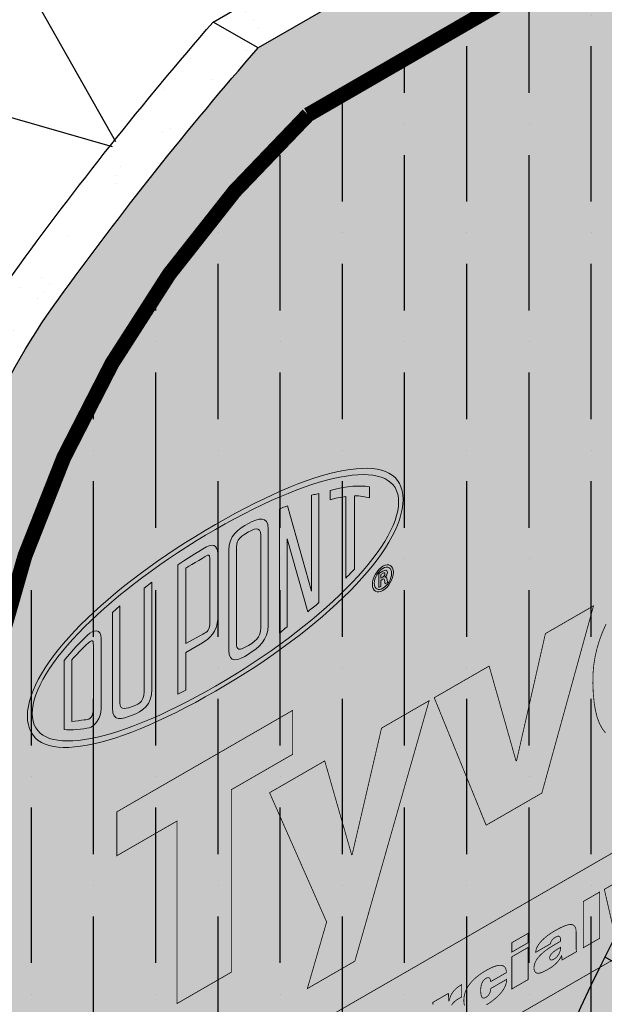
# Model space of a CAD drawing. Extents: x -133.4 to -82.4, y 238.7 to 304.7.
# Drawn here: x -115.4 to -111.9, y 289.7 to 295.6 of the extents above; entities that cross this region are included whole.
import ezdxf

# ---------------------------------------------------------------- set-up
doc = ezdxf.new("R2010")
doc.units = 0
doc.header["$LTSCALE"] = 1.5
doc.header["$MEASUREMENT"] = 0
doc.linetypes.add('DASHED', pattern=[0.75, 0.5, -0.25])
for name, color, linetype in [('DUPONTLOGO', 250, 'CONTINUOUS'), ('INSULATION', 241, 'CONTINUOUS'), ('STRUCTURE', 250, 'CONTINUOUS')]:
    doc.layers.add(name, color=color, linetype=linetype)
doc.layers.add('EXTERIOR INSULATION', color=7, linetype='CONTINUOUS', true_color=0xcdd69f)
doc.layers.add('TYVEK Commercial Wrap D', color=7, linetype='DASHED', true_color=0x00538e)
doc.layers.add('Metal Stud', color=250, linetype='CONTINUOUS', lineweight=18)

# ---------------------------------------------------------------- blocks, each defined once
blk = doc.blocks.new('SS-DGG 3')
at = {"layer": 'STRUCTURE', "linetype": 'Continuous'}
h = blk.add_hatch(dxfattribs=at)
h.set_pattern_fill('AR-SAND', color=256, scale=0.25, style=0)
h.set_pattern_definition([(37.5, (79.94024, -57.05706), (-0.0157483, 0.481706), [0, -0.38, 0, -0.425, 0, -0.40625]), (7.5, (79.94024, -57.05706), (0.442444, 0.7055365), [0, -0.205, 0, -0.3425, 0, -0.13125]), (327.5, (79.63274, -57.05706), (0.7785355, 0.0014148), [0, -0.125, 0, -0.45, 0, -0.5875]), (317.5, (79.63274, -57.05706), (0.7515317, 0.219419), [0, -0.0625, 0, -0.295, 0, -0.3375])])
h.paths.add_polyline_path([(-9.3615, -9.008, -0.020731), (-9.1156, -7.5412, -0.04506), (-8.7858, -6.4658, -0.06032), (-8.3164, -5.6231, -0.022567), (-7.1126, -4.1064), (-7.3832, -3.9502, 0.022567), (-8.5871, -5.4669, 0.06032), (-9.0564, -6.3096, 0.04506), (-9.3863, -7.3849, 0.020731), (-9.6322, -8.8518, -0.044799), (-9.8297, -9.76, -0.020914), (-10.0261, -10.3056, -0.055655), (-10.3551, -10.9098, -0.016125), (-10.9688, -11.7307, -0.033704), (-11.4763, -12.2846), (-12.5013, -13.2624), (-12.9923, -13.5303), (-12.7217, -13.6865), (-12.2307, -13.4186), (-11.2056, -12.4409, 0.033704), (-10.6982, -11.8869, 0.016125), (-10.0844, -11.066, 0.055655), (-9.7555, -10.4618, 0.020914), (-9.5591, -9.9162, 0.044799)])
h.paths.add_polyline_path([(0, 0), (-0.2852, 0.156), (-7.3832, -3.9502), (-7.1126, -4.1064)])
at = {"layer": 'STRUCTURE', "true_color": 0xffff42}
blk.add_hatch(color=51, dxfattribs=at).paths.add_polyline_path([(0, 0), (-7.1126, -4.1064, 0.022567), (-8.3164, -5.6231, 0.06032), (-8.7858, -6.4658, 0.04506), (-9.1156, -7.5412, 0.020731), (-9.3615, -9.008, -0.044799), (-9.5591, -9.9162, -0.020914), (-9.7555, -10.4618, -0.055655), (-10.0844, -11.066, -0.016125), (-10.6982, -11.8869, -0.033704), (-11.2056, -12.4409), (-12.2307, -13.4186), (-12.7217, -13.6865), (-12.7217, -23.6818), (0, -16.337)])
at = {"layer": 'INSULATION'}
blk.add_lwpolyline([(-7.9707, -4.6738), (-8.5871, -3.5815, 0.367865), (-9.4637, -3.8556, 0.526667), (-9.3291, -4.3167), (-7.9931, -4.7023)], format="xyb", dxfattribs=at)
at = {"layer": 'STRUCTURE'}
for p, q in [((-7.3832, -3.9502), (-0.2852, 0.156)), ((0, 0), (-7.1126, -4.1064))]:
    blk.add_line(p, q, dxfattribs=at)
at = {"layer": 'STRUCTURE', "linetype": 'Continuous'}
blk.add_line((-7.1126, -4.1064), (-7.3832, -3.9502), dxfattribs=at)
at = {"layer": 'STRUCTURE'}
for points in [[(-12.5013, -13.2624), (-11.4763, -12.2846, 0.033704), (-10.9688, -11.7307, 0.016125), (-10.3551, -10.9098, 0.055655), (-10.0261, -10.3056, 0.020914), (-9.8297, -9.76, 0.044799), (-9.6322, -8.8518, -0.020731), (-9.3863, -7.3849, -0.04506), (-9.0564, -6.3096, -0.06032), (-8.5871, -5.4669, -0.022567), (-7.3832, -3.9502)], [(-12.2307, -13.4186), (-11.2056, -12.4409, 0.033704), (-10.6982, -11.8869, 0.016125), (-10.0844, -11.066, 0.055655), (-9.7555, -10.4618, 0.020914), (-9.5591, -9.9162, 0.044799), (-9.3615, -9.008, -0.020731), (-9.1156, -7.5412, -0.04506), (-8.7858, -6.4658, -0.06032), (-8.3164, -5.6231, -0.022567), (-7.1126, -4.1064)]]:
    blk.add_lwpolyline(points, format="xyb", dxfattribs=at)
blk = doc.blocks.new('CommercialWrap D logo')
at = {"layer": 'DUPONTLOGO', "true_color": 0xe0393d}
h = blk.add_hatch(color=242, dxfattribs=at)
edge = h.paths.add_edge_path()
edge.add_spline(control_points=[(1.8379, 4.7889), (1.8379, 5.1123), (1.3332, 5.0309), (0.6362, 4.6284), (-0.0609, 4.226), (-0.5677, 3.7234), (-0.5677, 3.4001), (-0.5677, 3.0741), (-0.0609, 3.1569), (0.6362, 3.5593), (1.3333, 3.9618), (1.8379, 4.463), (1.8379, 4.7889)], knot_values=[0, 0, 0, 0, 1, 1, 1, 2, 2, 2, 3, 3, 3, 4, 4, 4, 4], degree=3, periodic=0)
edge = h.paths.add_edge_path(flags=16)
edge.add_spline(control_points=[(0.6362, 4.5961), (-0.0331, 4.2097), (-0.5375, 3.7088), (-0.5375, 3.4174)], knot_values=[1, 1, 1, 1, 2, 2, 2, 2], degree=3, periodic=0)
edge.add_spline(control_points=[(-0.5375, 3.4174), (-0.5375, 3.1236), (-0.0331, 3.2053), (0.6362, 3.5917)], knot_values=[0, 0, 0, 0, 1, 1, 1, 1], degree=3, periodic=0)
edge.add_spline(control_points=[(0.6362, 3.5917), (1.3054, 3.9781), (1.8098, 4.4789), (1.8098, 4.7727)], knot_values=[3, 3, 3, 3, 4, 4, 4, 4], degree=3, periodic=0)
edge.add_spline(control_points=[(1.8098, 4.7727), (1.8098, 5.0641), (1.3054, 4.9825), (0.6362, 4.5961)], knot_values=[2, 2, 2, 2, 3, 3, 3, 3], degree=3, periodic=0)
h = blk.add_hatch(color=242, dxfattribs=at)
edge = h.paths.add_edge_path()
edge.add_spline(control_points=[(1.3717, 4.7861), (1.4016, 4.7961), (1.4405, 4.8039), (1.4726, 4.8075), (1.4726, 4.8075), (1.4724, 4.2847), (1.4724, 4.2847), (1.4981, 4.3119), (1.5033, 4.3165), (1.5269, 4.3425), (1.5269, 4.3425), (1.5273, 4.8125), (1.5273, 4.8125), (1.5615, 4.8124), (1.5984, 4.8059), (1.624, 4.7985), (1.624, 4.7985), (1.624, 4.8704), (1.624, 4.8704), (1.5535, 4.879), (1.4915, 4.8778), (1.3717, 4.8456), (1.3717, 4.8456), (1.3717, 4.7861), (1.3717, 4.7861)], knot_values=[0, 0, 0, 0, 1, 1, 1, 2, 2, 2, 3, 3, 3, 4, 4, 4, 5, 5, 5, 6, 6, 6, 7, 7, 7, 8, 8, 8, 8], degree=3, periodic=0)
edge = h.paths.add_edge_path(flags=16)
edge.add_spline(control_points=[(0.9267, 3.9616), (0.9267, 3.9247), (0.9133, 3.89), (0.8478, 3.8522), (0.7875, 3.8174), (0.7711, 3.817), (0.7711, 3.8743), (0.7711, 3.8743), (0.7711, 4.2841), (0.7711, 4.2841), (0.7711, 4.2841), (0.7711, 4.4718), (0.7711, 4.4718), (0.7711, 4.5113), (0.7757, 4.5436), (0.8479, 4.58), (0.8757, 4.5941), (0.9267, 4.626), (0.9267, 4.5591), (0.9267, 4.5591), (0.9267, 4.3739), (0.9267, 4.3739), (0.9267, 4.3739), (0.9267, 3.9616), (0.9267, 3.9616)], knot_values=[0, 0, 0, 0, 1, 1, 1, 2, 2, 2, 3, 3, 3, 4, 4, 4, 5, 5, 5, 6, 6, 6, 7, 7, 7, 8, 8, 8, 8], degree=3, periodic=0)
edge = h.paths.add_edge_path()
edge.add_spline(control_points=[(0.8479, 4.6346), (0.7837, 4.6026), (0.7217, 4.5544), (0.7217, 4.463), (0.7217, 4.463), (0.7217, 4.2556), (0.7217, 4.2556), (0.7217, 4.2556), (0.7217, 3.8235), (0.7217, 3.8235), (0.7217, 3.7322), (0.7837, 3.7556), (0.8479, 3.7976), (0.912, 3.8371), (0.974, 3.8877), (0.974, 3.9815), (0.974, 3.9815), (0.974, 4.4012), (0.974, 4.4012), (0.974, 4.4012), (0.974, 4.5988), (0.974, 4.5988), (0.974, 4.6877), (0.912, 4.6692), (0.8479, 4.6346)], knot_values=[0, 0, 0, 0, 1, 1, 1, 2, 2, 2, 3, 3, 3, 4, 4, 4, 5, 5, 5, 6, 6, 6, 7, 7, 7, 8, 8, 8, 8], degree=3, periodic=0)
edge = h.paths.add_edge_path()
edge.add_spline(control_points=[(1.2514, 4.2011), (1.2514, 4.2011), (1.0982, 4.7471), (1.0982, 4.7471), (1.0726, 4.7372), (1.0745, 4.7408), (1.0467, 4.7272), (1.0467, 4.7272), (1.0467, 3.9322), (1.0467, 3.9322), (1.0732, 3.954), (1.049, 3.9341), (1.0961, 3.973), (1.0961, 3.973), (1.0961, 4.5368), (1.0961, 4.5368), (1.0961, 4.5368), (1.2285, 4.0692), (1.2285, 4.0692), (1.2589, 4.0941), (1.2717, 4.1041), (1.299, 4.1272), (1.299, 4.1272), (1.299, 4.8259), (1.299, 4.8259), (1.2733, 4.8186), (1.2795, 4.8246), (1.2517, 4.816), (1.2517, 4.816), (1.2514, 4.2011), (1.2514, 4.2011)], knot_values=[0, 0, 0, 0, 1, 1, 1, 2, 2, 2, 3, 3, 3, 4, 4, 4, 5, 5, 5, 6, 6, 6, 7, 7, 7, 8, 8, 8, 9, 9, 9, 10, 10, 10, 10], degree=3, periodic=0)
edge = h.paths.add_edge_path(flags=16)
edge.add_spline(control_points=[(0.6017, 4.0085), (0.6017, 3.9467), (0.5853, 3.9426), (0.555, 3.9251), (0.555, 3.9251), (0.4461, 3.8647), (0.4461, 3.8647), (0.4461, 3.8647), (0.4461, 4.0965), (0.4461, 4.0965), (0.4461, 4.0965), (0.4461, 4.3481), (0.4461, 4.3481), (0.4525, 4.3518), (0.5556, 4.4132), (0.5853, 4.4305), (0.6007, 4.4395), (0.6017, 4.416), (0.6017, 4.4011), (0.6017, 4.4011), (0.6017, 4.1863), (0.6017, 4.1863), (0.6017, 4.1863), (0.6017, 4.0085), (0.6017, 4.0085)], knot_values=[0, 0, 0, 0, 1, 1, 1, 2, 2, 2, 3, 3, 3, 4, 4, 4, 5, 5, 5, 6, 6, 6, 7, 7, 7, 8, 8, 8, 8], degree=3, periodic=0)
edge = h.paths.add_edge_path()
edge.add_spline(control_points=[(0.5784, 4.484), (0.5143, 4.447), (0.4416, 4.4001), (0.3966, 4.3692), (0.3966, 4.3692), (0.3966, 4.0679), (0.3966, 4.0679), (0.3966, 4.0679), (0.3966, 3.5395), (0.3966, 3.5395), (0.4116, 3.5481), (0.4311, 3.557), (0.4461, 3.5656), (0.4461, 3.5656), (0.4461, 3.8076), (0.4461, 3.8076), (0.4461, 3.8076), (0.5527, 3.8692), (0.5527, 3.8692), (0.5934, 3.8926), (0.6511, 3.9432), (0.6511, 4.0223), (0.6511, 4.0223), (0.6511, 4.2148), (0.6511, 4.2148), (0.6511, 4.2148), (0.6511, 4.4395), (0.6511, 4.4395), (0.6511, 4.5062), (0.6105, 4.5025), (0.5784, 4.484)], knot_values=[0, 0, 0, 0, 1, 1, 1, 2, 2, 2, 3, 3, 3, 4, 4, 4, 5, 5, 5, 6, 6, 6, 7, 7, 7, 8, 8, 8, 9, 9, 9, 10, 10, 10, 10], degree=3, periodic=0)
edge = h.paths.add_edge_path()
edge.add_spline(control_points=[(0.1805, 3.558), (0.1805, 3.4807), (0.1315, 3.4732), (0.1037, 3.4621), (0.0738, 3.4522), (0.0249, 3.4275), (0.0249, 3.4854), (0.0249, 3.4854), (0.0249, 4.1076), (0.0249, 4.1076), (0.0249, 4.1076), (-0.0224, 4.063), (-0.0224, 4.063), (-0.0224, 4.063), (-0.0224, 3.4508), (-0.0224, 3.4508), (-0.0224, 3.3569), (0.0375, 3.3815), (0.1038, 3.405), (0.1679, 3.4297), (0.2299, 3.4679), (0.2299, 3.5716), (0.2299, 3.5716), (0.2299, 4.2581), (0.2299, 4.2581), (0.2299, 4.2581), (0.1805, 4.2197), (0.1805, 4.2197), (0.1805, 4.2197), (0.1805, 3.558), (0.1805, 3.558)], knot_values=[0, 0, 0, 0, 1, 1, 1, 2, 2, 2, 3, 3, 3, 4, 4, 4, 5, 5, 5, 6, 6, 6, 7, 7, 7, 8, 8, 8, 9, 9, 9, 10, 10, 10, 10], degree=3, periodic=0)
edge = h.paths.add_edge_path(flags=16)
edge.add_spline(control_points=[(-0.1445, 3.4543), (-0.1445, 3.376), (-0.1799, 3.3788), (-0.2033, 3.3752), (-0.2226, 3.3739), (-0.2617, 3.3672), (-0.2831, 3.3647), (-0.2831, 3.3647), (-0.2831, 3.6755), (-0.2831, 3.6755), (-0.2831, 3.6755), (-0.2831, 3.7616), (-0.2831, 3.7616), (-0.2595, 3.7876), (-0.2119, 3.8371), (-0.1913, 3.8561), (-0.1471, 3.8958), (-0.1445, 3.8944), (-0.1445, 3.8321), (-0.1445, 3.8321), (-0.1445, 3.7555), (-0.1445, 3.7555), (-0.1445, 3.7555), (-0.1445, 3.4543), (-0.1445, 3.4543)], knot_values=[0, 0, 0, 0, 1, 1, 1, 2, 2, 2, 3, 3, 3, 4, 4, 4, 5, 5, 5, 6, 6, 6, 7, 7, 7, 8, 8, 8, 8], degree=3, periodic=0)
edge = h.paths.add_edge_path()
edge.add_spline(control_points=[(-0.1828, 3.9185), (-0.2149, 3.8902), (-0.2876, 3.8137), (-0.3325, 3.7556), (-0.3325, 3.7556), (-0.3325, 3.6469), (-0.3325, 3.6469), (-0.3325, 3.6469), (-0.3325, 3.3137), (-0.3325, 3.3137), (-0.2918, 3.305), (-0.2085, 3.3185), (-0.1721, 3.3248), (-0.1358, 3.3309), (-0.0951, 3.3915), (-0.0951, 3.4458), (-0.0951, 3.4458), (-0.0951, 3.784), (-0.0951, 3.784), (-0.0951, 3.784), (-0.0951, 3.8976), (-0.0951, 3.8976), (-0.0951, 3.9643), (-0.1464, 3.9544), (-0.1828, 3.9185)], knot_values=[0, 0, 0, 0, 1, 1, 1, 2, 2, 2, 3, 3, 3, 4, 4, 4, 5, 5, 5, 6, 6, 6, 7, 7, 7, 8, 8, 8, 8], degree=3, periodic=0)
h = blk.add_hatch(color=242, dxfattribs=at)
edge = h.paths.add_edge_path()
edge.add_spline(control_points=[(1.7761, 4.3218), (1.7762, 4.3644), (1.7464, 4.3817), (1.7093, 4.3603)], knot_values=[3, 3, 3, 3, 4, 4, 4, 4], degree=3, periodic=0)
edge.add_spline(control_points=[(1.7093, 4.3603), (1.6721, 4.3389), (1.6422, 4.287), (1.6422, 4.2444)], knot_values=[0, 0, 0, 0, 1, 1, 1, 1], degree=3, periodic=0)
edge.add_spline(control_points=[(1.6422, 4.2444), (1.6422, 4.2015), (1.6721, 4.1842), (1.7093, 4.2057)], knot_values=[1, 1, 1, 1, 2, 2, 2, 2], degree=3, periodic=0)
edge.add_spline(control_points=[(1.7093, 4.2057), (1.7464, 4.2271), (1.7761, 4.2788), (1.7761, 4.3218)], knot_values=[2, 2, 2, 2, 3, 3, 3, 3], degree=3, periodic=0)
edge = h.paths.add_edge_path(flags=16)
edge.add_spline(control_points=[(1.7093, 4.3467), (1.7398, 4.3643), (1.7643, 4.35), (1.7644, 4.315)], knot_values=[2, 2, 2, 2, 3, 3, 3, 3], degree=3, periodic=0)
edge.add_spline(control_points=[(1.7644, 4.315), (1.7644, 4.2796), (1.7398, 4.2369), (1.7093, 4.2193)], knot_values=[3, 3, 3, 3, 4, 4, 4, 4], degree=3, periodic=0)
edge.add_spline(control_points=[(1.7093, 4.2193), (1.6787, 4.2017), (1.6539, 4.2158), (1.6539, 4.2512)], knot_values=[0, 0, 0, 0, 1, 1, 1, 1], degree=3, periodic=0)
edge.add_spline(control_points=[(1.6539, 4.2512), (1.6539, 4.2862), (1.6787, 4.3291), (1.7093, 4.3467)], knot_values=[1, 1, 1, 1, 2, 2, 2, 2], degree=3, periodic=0)
h = blk.add_hatch(color=242, dxfattribs=at)
edge = h.paths.add_edge_path(flags=16)
edge.add_spline(control_points=[(1.7081, 4.2915), (1.7081, 4.2915), (1.6951, 4.284), (1.6951, 4.284), (1.6951, 4.284), (1.6951, 4.3074), (1.6951, 4.3074), (1.6951, 4.3074), (1.7099, 4.3159), (1.7099, 4.3159), (1.7196, 4.3215), (1.7223, 4.3195), (1.7223, 4.3127), (1.7223, 4.3058), (1.7196, 4.2987), (1.7081, 4.2915)], knot_values=[0, 0, 0, 0, 1, 1, 1, 2, 2, 2, 3, 3, 3, 4, 4, 4, 5, 5, 5, 5], degree=3, periodic=0)
edge = h.paths.add_edge_path()
edge.add_spline(control_points=[(1.7216, 4.2901), (1.7216, 4.2901), (1.7216, 4.2906), (1.7216, 4.2906), (1.7321, 4.2991), (1.7376, 4.3105), (1.7377, 4.3209), (1.7376, 4.3416), (1.7227, 4.3374), (1.7083, 4.3291), (1.7083, 4.3291), (1.6828, 4.3144), (1.6828, 4.3144), (1.6828, 4.3144), (1.6828, 4.2235), (1.6828, 4.2235), (1.6828, 4.2235), (1.6951, 4.2306), (1.6951, 4.2306), (1.6951, 4.2306), (1.6951, 4.2699), (1.6951, 4.2699), (1.6951, 4.2699), (1.7054, 4.2758), (1.7054, 4.2758), (1.7097, 4.2779), (1.7138, 4.2807), (1.7168, 4.2787), (1.7204, 4.2765), (1.7204, 4.2693), (1.7213, 4.262), (1.7218, 4.2569), (1.7231, 4.2519), (1.724, 4.2473), (1.724, 4.2473), (1.7396, 4.2563), (1.7396, 4.2563), (1.7369, 4.263), (1.7361, 4.272), (1.735, 4.28), (1.7337, 4.2891), (1.7325, 4.2939), (1.7216, 4.2901)], knot_values=[0, 0, 0, 0, 1, 1, 1, 2, 2, 2, 3, 3, 3, 4, 4, 4, 5, 5, 5, 6, 6, 6, 7, 7, 7, 8, 8, 8, 9, 9, 9, 10, 10, 10, 11, 11, 11, 12, 12, 12, 13, 13, 13, 14, 14, 14, 14], degree=3, periodic=0)
h = blk.add_hatch(color=242, dxfattribs=at)
h.paths.add_polyline_path([(1.7152, 4.2793), (1.7149, 4.2793), (1.7155, 4.2793)])
h.paths.add_polyline_path([(1.7129, 4.2792), (1.7126, 4.2791), (1.7132, 4.2792)])
h.paths.add_polyline_path([(1.7141, 4.2794), (1.7138, 4.2793), (1.7144, 4.2794)])
h.paths.add_polyline_path([(1.7085, 4.2774), (1.708, 4.2771), (1.7087, 4.2775)])
at = {"layer": 'DUPONTLOGO', "color": 154, "lineweight": 35, "true_color": 0x00538e, "const_width": 0.005}
for points in [[(3.1351, 3.2924), (3.1139, 3.3196), (3.096, 3.353), (3.0814, 3.3924), (3.07, 3.4379), (3.0617, 3.4896), (3.0564, 3.5473), (3.054, 3.6112), (3.0548, 3.6709), (3.0595, 3.726), (3.0682, 3.7805), (3.0805, 3.8342), (3.0964, 3.8869), (3.1157, 3.9385), (3.1382, 3.9889)], [(2.3704, 2.7005), (2.038, 3.5177), (2.3896, 3.7207), (2.5619, 3.1127), (2.5654, 3.1146), (2.75, 3.9288), (3.0581, 4.1066), (2.7273, 2.9066), (2.3704, 2.7005)], [(5.1265, 2.9597), (5.1265, 3.647), (0, 0.6873), (0, 0), (5.1265, 2.9597)], [(2.0051, 3.4987), (1.5298, 1.8292), (1.2252, 1.6533), (1.3487, 2.0805), (0.9832, 2.9087), (1.3365, 3.1128), (1.5089, 2.5107), (1.5124, 2.5127), (1.7004, 3.3228), (2.0051, 3.4987)], [(0.3897, 2.7269), (0.005, 2.5048), (0.005, 2.7862), (1.1313, 3.4365), (1.1313, 3.1551), (0.7378, 2.9279), (0.7378, 1.758), (0.3897, 1.557), (0.3897, 2.7269)], [(3.1274, 2.2894), (3.2319, 2.3497), (3.266, 2.1842), (3.2671, 2.1848), (3.3151, 2.3977), (3.4356, 2.4673), (3.4829, 2.3094), (3.484, 2.31), (3.5177, 2.5147), (3.6148, 2.5708), (3.554, 2.2392), (3.4178, 2.1606), (3.372, 2.3143), (3.371, 2.3137), (3.3247, 2.1068), (3.1875, 2.0276), (3.1274, 2.2894)], [(3.0975, 2.2721), (3.0975, 1.9756), (2.993, 1.9153), (2.993, 2.2117), (3.0975, 2.2721)], [(2.6396, 2.0078), (2.6396, 1.9477), (2.5351, 1.8873), (2.5351, 1.9474), (2.6396, 2.0078)], [(2.6396, 1.9175), (2.6396, 1.7113), (2.5351, 1.6509), (2.5351, 1.8571), (2.6396, 1.9175)], [(2.2319, 1.5449), (2.2293, 1.5551), (2.2279, 1.5668), (2.2276, 1.58), (2.2284, 1.5932), (2.2302, 1.6061), (2.2331, 1.6187), (2.2369, 1.6311), (2.2417, 1.6432), (2.2475, 1.655), (2.2542, 1.6666), (2.2618, 1.6779), (2.2704, 1.689), (2.2798, 1.6998), (2.29, 1.7103), (2.3012, 1.7206), (2.3131, 1.7307), (2.3258, 1.7405), (2.3393, 1.7501), (2.3536, 1.7594), (2.3686, 1.7685), (2.38, 1.775), (2.3906, 1.7806), (2.4012, 1.7858), (2.4117, 1.7904), (2.422, 1.7945), (2.432, 1.7978), (2.4416, 1.8003), (2.4508, 1.8019), (2.4595, 1.8026), (2.4676, 1.8022), (2.4749, 1.8007), (2.4815, 1.7979), (2.4872, 1.7938), (2.492, 1.7883), (2.4957, 1.7813), (2.4983, 1.7727), (2.4997, 1.7625), (2.4997, 1.7556), (2.498, 1.7546), (2.4946, 1.7527), (2.4898, 1.7499), (2.4838, 1.7464), (2.4768, 1.7424), (2.4691, 1.7379), (2.4608, 1.7332), (2.4523, 1.7282), (2.4436, 1.7233), (2.4352, 1.7184), (2.4271, 1.7137), (2.4197, 1.7094), (2.413, 1.7056), (2.4075, 1.7024), (2.4033, 1.7), (2.4006, 1.6984), (2.3996, 1.6979), (2.3994, 1.6997), (2.3992, 1.7014), (2.3989, 1.7031), (2.3986, 1.7047), (2.3983, 1.7063), (2.398, 1.7078), (2.3976, 1.7093), (2.3971, 1.7106), (2.3967, 1.712), (2.3962, 1.7132), (2.3956, 1.7145), (2.395, 1.7156), (2.3944, 1.7167), (2.3937, 1.7177), (2.393, 1.7186), (2.3922, 1.7195), (2.3914, 1.7203), (2.3906, 1.721), (2.3897, 1.7216), (2.3887, 1.7221), (2.3878, 1.7225), (2.3867, 1.7229), (2.3857, 1.7231), (2.3846, 1.7233), (2.3834, 1.7234), (2.3822, 1.7234), (2.3809, 1.7233), (2.3796, 1.7231), (2.3783, 1.7228), (2.3768, 1.7224), (2.3753, 1.7218), (2.3738, 1.7212), (2.3722, 1.7205), (2.3705, 1.7196), (2.3683, 1.7184), (2.3645, 1.7158), (2.3609, 1.713), (2.3575, 1.7099), (2.3545, 1.7065), (2.3516, 1.7029), (2.349, 1.699), (2.3467, 1.6949), (2.3446, 1.6905), (2.3427, 1.686), (2.341, 1.6812), (2.3396, 1.6763), (2.3384, 1.6712), (2.3374, 1.6659), (2.3367, 1.6605), (2.3361, 1.6549), (2.3358, 1.6493), (2.3356, 1.6435), (2.3356, 1.6374), (2.3358, 1.6314), (2.3362, 1.6258), (2.3367, 1.6205), (2.3373, 1.6156), (2.3382, 1.611), (2.3393, 1.6069), (2.3406, 1.6032), (2.3422, 1.6), (2.344, 1.5973), (2.3461, 1.5951), (2.3484, 1.5935), (2.3511, 1.5925), (2.354, 1.5921), (2.3573, 1.5924), (2.3608, 1.5933), (2.3648, 1.595), (2.369, 1.5973), (2.3728, 1.5998), (2.3764, 1.6025), (2.3796, 1.6054), (2.3826, 1.6084), (2.3853, 1.6115), (2.3878, 1.6148), (2.3899, 1.6181), (2.3919, 1.6215), (2.3936, 1.625), (2.3951, 1.6285), (2.3963, 1.6321), (2.3973, 1.6357), (2.3982, 1.6393), (2.3988, 1.6428), (2.3992, 1.6464), (2.3995, 1.6499), (2.3996, 1.6533), (2.4004, 1.6541), (2.403, 1.6556), (2.4072, 1.658), (2.4128, 1.6612), (2.4195, 1.6651), (2.427, 1.6694), (2.4352, 1.6742), (2.4438, 1.6791), (2.4526, 1.6842), (2.4614, 1.6893), (2.4698, 1.6941), (2.4778, 1.6987), (2.485, 1.7029), (2.4912, 1.7065), (2.4962, 1.7094), (2.4998, 1.7115), (2.5017, 1.7126), (2.5019, 1.71), (2.5016, 1.7046), (2.5009, 1.6992), (2.5, 1.6938), (2.4988, 1.6884), (2.4974, 1.6831), (2.4956, 1.6777), (2.4937, 1.6724), (2.4914, 1.6672), (2.489, 1.6619), (2.4862, 1.6567), (2.4833, 1.6515), (2.4801, 1.6463), (2.4767, 1.6412), (2.4731, 1.6361), (2.4693, 1.631), (2.4653, 1.626), (2.4611, 1.6211), (2.4567, 1.6162), (2.4521, 1.6113), (2.4474, 1.6065), (2.4424, 1.6017), (2.4373, 1.597), (2.4321, 1.5923), (2.4267, 1.5877), (2.4211, 1.5831), (2.4155, 1.5786), (2.4096, 1.5742), (2.4037, 1.5699), (2.3976, 1.5656), (2.3914, 1.5613), (2.3851, 1.5572), (2.3787, 1.5531), (2.3722, 1.5491)], [(2.0296, 1.55), (2.0294, 1.5536), (2.0291, 1.5571), (2.0288, 1.5604), (2.0285, 1.5635), (2.0288, 1.5648), (2.0309, 1.566), (2.0346, 1.5681), (2.0397, 1.5711), (2.046, 1.5747), (2.0532, 1.5789), (2.0611, 1.5834), (2.0695, 1.5883), (2.0781, 1.5932), (2.0867, 1.5982), (2.0951, 1.6031), (2.1031, 1.6077), (2.1104, 1.6119), (2.1167, 1.6156), (2.122, 1.6186), (2.1258, 1.6208), (2.1281, 1.6221), (2.1286, 1.6224), (2.1287, 1.6216), (2.1287, 1.62), (2.1288, 1.6176), (2.129, 1.6147), (2.1292, 1.6111), (2.1294, 1.6072), (2.1296, 1.603), (2.1298, 1.5987), (2.13, 1.5943), (2.1302, 1.5899), (2.1304, 1.5858), (2.1306, 1.5819), (2.1308, 1.5785), (2.1309, 1.5756), (2.131, 1.5734), (2.1311, 1.5719), (2.1311, 1.5713), (2.1311, 1.5713), (2.1311, 1.5714), (2.1312, 1.5714), (2.1312, 1.5714), (2.1313, 1.5714), (2.1313, 1.5715), (2.1314, 1.5715), (2.1314, 1.5715), (2.1315, 1.5716), (2.1316, 1.5716), (2.1316, 1.5716), (2.1317, 1.5717), (2.1317, 1.5717), (2.1318, 1.5717), (2.1318, 1.5717), (2.1318, 1.5717), (2.1318, 1.5718), (2.1332, 1.5771), (2.1359, 1.5865), (2.1388, 1.5952), (2.1419, 1.6033), (2.1453, 1.6108), (2.1489, 1.6178), (2.1527, 1.6244), (2.1569, 1.6306), (2.1613, 1.6364), (2.166, 1.6419), (2.171, 1.6471), (2.1763, 1.6521), (2.1819, 1.6569), (2.1878, 1.6616), (2.1941, 1.6662), (2.2007, 1.6708), (2.2077, 1.6753), (2.2136, 1.679), (2.2136, 1.678), (2.2136, 1.6756), (2.2136, 1.672), (2.2136, 1.6675), (2.2136, 1.6621), (2.2136, 1.656), (2.2136, 1.6495), (2.2136, 1.6428), (2.2136, 1.6359), (2.2136, 1.6292), (2.2136, 1.6227), (2.2136, 1.6166), (2.2136, 1.6112), (2.2136, 1.6067), (2.2136, 1.6031), (2.2136, 1.6007), (2.2136, 1.5997), (2.2135, 1.5996), (2.213, 1.5993), (2.2122, 1.5988), (2.2112, 1.5982), (2.2099, 1.5975), (2.2085, 1.5967), (2.2069, 1.5958), (2.2053, 1.5948), (2.2036, 1.5938), (2.2019, 1.5929), (2.2003, 1.5919), (2.1988, 1.591), (2.1974, 1.5902), (2.1962, 1.5895), (2.1952, 1.589), (2.1945, 1.5886), (2.1941, 1.5883), (2.1906, 1.5863), (2.1834, 1.5817), (2.1767, 1.5769), (2.1707, 1.5721), (2.1652, 1.5672), (2.1602, 1.5621), (2.1558, 1.557), (2.1518, 1.5517), (2.1483, 1.5463)]]:
    blk.add_lwpolyline(points, dxfattribs=at)
for points in [[(2.6876, 1.8855), (2.688, 1.8902), (2.6887, 1.8949), (2.6896, 1.8996), (2.6909, 1.9042), (2.6924, 1.9088), (2.6942, 1.9134), (2.6962, 1.918), (2.6984, 1.9225), (2.7009, 1.927), (2.7036, 1.9314), (2.7065, 1.9358), (2.7096, 1.9402), (2.7128, 1.9445), (2.7163, 1.9488), (2.7199, 1.953), (2.7237, 1.9572), (2.7276, 1.9613), (2.7317, 1.9654), (2.7359, 1.9695), (2.7402, 1.9735), (2.7446, 1.9774), (2.749, 1.9813), (2.7536, 1.985), (2.7582, 1.9887), (2.7629, 1.9923), (2.7676, 1.9958), (2.7724, 1.9993), (2.7772, 2.0027), (2.782, 2.0059), (2.7869, 2.0091), (2.7917, 2.0122), (2.7965, 2.0153), (2.8013, 2.0182), (2.8061, 2.0211), (2.8108, 2.0238), (2.8249, 2.0318), (2.8396, 2.0397), (2.8532, 2.0464), (2.8658, 2.0521), (2.8775, 2.0567), (2.8882, 2.0602), (2.898, 2.0626), (2.9069, 2.0639), (2.9148, 2.064), (2.9219, 2.063), (2.928, 2.0608), (2.9332, 2.0573), (2.9376, 2.0527), (2.9411, 2.0468), (2.9438, 2.0397), (2.9456, 2.0313), (2.9466, 2.0216), (2.9467, 2.0141), (2.9467, 2.0126), (2.9467, 2.0095), (2.9467, 2.005), (2.9467, 1.9993), (2.9467, 1.9927), (2.9467, 1.9852), (2.9467, 1.9773), (2.9467, 1.969), (2.9467, 1.9606), (2.9467, 1.9524), (2.9467, 1.9444), (2.9467, 1.9371), (2.9467, 1.9305), (2.9467, 1.9248), (2.9467, 1.9204), (2.9467, 1.9174), (2.9467, 1.916), (2.9468, 1.915), (2.9468, 1.9137), (2.9468, 1.9124), (2.9469, 1.9111), (2.9469, 1.9097), (2.947, 1.9083), (2.9471, 1.907), (2.9472, 1.9055), (2.9473, 1.9041), (2.9475, 1.9026), (2.9477, 1.9012), (2.9478, 1.8996), (2.948, 1.8981), (2.9483, 1.8965), (2.9485, 1.8949), (2.9488, 1.8932), (2.949, 1.8915), (2.9493, 1.89), (2.9481, 1.8894), (2.9453, 1.8878), (2.9412, 1.8854), (2.9359, 1.8823), (2.9297, 1.8788), (2.9228, 1.8747), (2.9153, 1.8704), (2.9074, 1.8659), (2.8995, 1.8613), (2.8916, 1.8568), (2.8841, 1.8524), (2.877, 1.8483), (2.8706, 1.8446), (2.8651, 1.8415), (2.8608, 1.839), (2.8578, 1.8372), (2.8563, 1.8364), (2.8561, 1.8364), (2.8561, 1.837), (2.856, 1.838), (2.8559, 1.8394), (2.8558, 1.8412), (2.8557, 1.8432), (2.8556, 1.8454), (2.8554, 1.8477), (2.8553, 1.8501), (2.8551, 1.8525), (2.855, 1.8549), (2.8548, 1.8571), (2.8547, 1.8592), (2.8546, 1.861), (2.8545, 1.8626), (2.8544, 1.8637), (2.8544, 1.8645), (2.8542, 1.8643), (2.8507, 1.8576), (2.847, 1.8512), (2.8432, 1.8451), (2.8393, 1.8392), (2.8352, 1.8336), (2.8309, 1.8282), (2.8265, 1.823), (2.8219, 1.8181), (2.8171, 1.8133), (2.8122, 1.8087), (2.8072, 1.8043), (2.8019, 1.8), (2.7965, 1.7959), (2.7909, 1.7919), (2.7852, 1.788), (2.7793, 1.7842), (2.7732, 1.7805), (2.7682, 1.7776), (2.7644, 1.7754), (2.7605, 1.7733), (2.7567, 1.7712), (2.753, 1.7691), (2.7493, 1.7672), (2.7456, 1.7653), (2.742, 1.7635), (2.7384, 1.7618), (2.7349, 1.7601), (2.7315, 1.7586), (2.7282, 1.7573), (2.7249, 1.756), (2.7218, 1.7549), (2.7188, 1.754), (2.7159, 1.7532), (2.7132, 1.7526), (2.7105, 1.7521), (2.7075, 1.7518), (2.7045, 1.7517), (2.7016, 1.7517), (2.6987, 1.7521), (2.696, 1.7527), (2.6934, 1.7535), (2.691, 1.7546), (2.6886, 1.756), (2.6865, 1.7577), (2.6845, 1.7597), (2.6828, 1.762), (2.6812, 1.7645), (2.6799, 1.7675), (2.6788, 1.7707), (2.6779, 1.7743), (2.6773, 1.7782), (2.677, 1.7825), (2.677, 1.7893), (2.6781, 1.7996), (2.6804, 1.8097), (2.6839, 1.8197), (2.6884, 1.8294), (2.6939, 1.8389), (2.7004, 1.8482), (2.7078, 1.8573), (2.7159, 1.8662), (2.7248, 1.8749), (2.7344, 1.8835), (2.7447, 1.8918), (2.7554, 1.9), (2.7667, 1.9081), (2.7784, 1.916), (2.7904, 1.9237), (2.8028, 1.9312), (2.8154, 1.9387), (2.8179, 1.9401), (2.8186, 1.9405), (2.8197, 1.9412), (2.8212, 1.942), (2.823, 1.9431), (2.8251, 1.9443), (2.8274, 1.9456), (2.8298, 1.947), (2.8322, 1.9484), (2.8347, 1.9498), (2.837, 1.9512), (2.8393, 1.9525), (2.8414, 1.9537), (2.8432, 1.9547), (2.8446, 1.9556), (2.8457, 1.9562), (2.8464, 1.9566), (2.8465, 1.9567), (2.8465, 1.9569), (2.8465, 1.9572), (2.8465, 1.9577), (2.8465, 1.9584), (2.8465, 1.9592), (2.8465, 1.9601), (2.8465, 1.961), (2.8466, 1.962), (2.8466, 1.963), (2.8466, 1.9639), (2.8466, 1.9649), (2.8466, 1.9658), (2.8466, 1.9666), (2.8466, 1.9672), (2.8466, 1.9678), (2.8466, 1.9681), (2.8466, 1.9683), (2.8465, 1.9703), (2.8463, 1.9731), (2.846, 1.9758), (2.8455, 1.9782), (2.8448, 1.9805), (2.8439, 1.9826), (2.8428, 1.9844), (2.8416, 1.986), (2.8401, 1.9873), (2.8383, 1.9883), (2.8364, 1.989), (2.8342, 1.9894), (2.8318, 1.9894), (2.8291, 1.989), (2.8261, 1.9882), (2.8228, 1.987), (2.8193, 1.9854), (2.8154, 1.9833), (2.8115, 1.9809), (2.8079, 1.9784), (2.8046, 1.976), (2.8015, 1.9735), (2.7988, 1.971), (2.7963, 1.9685), (2.794, 1.966), (2.792, 1.9635), (2.7902, 1.961), (2.7887, 1.9584), (2.7873, 1.9559), (2.7861, 1.9535), (2.7851, 1.951), (2.7843, 1.9485), (2.7836, 1.9461), (2.7831, 1.9437), (2.7827, 1.9414), (2.7823, 1.9402), (2.7804, 1.9391), (2.7771, 1.9372), (2.7724, 1.9345), (2.7667, 1.9312), (2.76, 1.9273), (2.7527, 1.9231), (2.7449, 1.9186), (2.7368, 1.914), (2.7287, 1.9093), (2.7208, 1.9047), (2.7132, 1.9004), (2.7063, 1.8963), (2.7001, 1.8928), (2.6949, 1.8898), (2.691, 1.8875), (2.6885, 1.8861)], [(2.8334, 1.9097), (2.8263, 1.9055), (2.8198, 1.9014), (2.8138, 1.8974), (2.8083, 1.8935), (2.8033, 1.8896), (2.7987, 1.8859), (2.7947, 1.8822), (2.7911, 1.8786), (2.7879, 1.875), (2.7852, 1.8715), (2.7829, 1.8681), (2.781, 1.8647), (2.7795, 1.8614), (2.7784, 1.8582), (2.7777, 1.855), (2.7773, 1.8518), (2.7772, 1.8491), (2.7774, 1.847), (2.7778, 1.8451), (2.7783, 1.8433), (2.7791, 1.8417), (2.78, 1.8403), (2.7812, 1.8391), (2.7825, 1.8382), (2.7841, 1.8374), (2.7858, 1.8369), (2.7878, 1.8367), (2.7899, 1.8367), (2.7922, 1.8371), (2.7948, 1.8377), (2.7975, 1.8387), (2.8005, 1.84), (2.8036, 1.8416), (2.8079, 1.8442), (2.8123, 1.8473), (2.8165, 1.8507), (2.8205, 1.8543), (2.8242, 1.8581), (2.8276, 1.8621), (2.8308, 1.8663), (2.8338, 1.8706), (2.8364, 1.875), (2.8388, 1.8795), (2.8408, 1.8841), (2.8426, 1.8888), (2.8441, 1.8934), (2.8452, 1.898), (2.846, 1.9027), (2.8464, 1.9072), (2.8465, 1.9108), (2.8465, 1.9109), (2.8465, 1.9111), (2.8465, 1.9114), (2.8465, 1.9118), (2.8465, 1.9123), (2.8465, 1.9128), (2.8465, 1.9134), (2.8465, 1.914), (2.8465, 1.9146), (2.8465, 1.9151), (2.8465, 1.9157), (2.8465, 1.9162), (2.8465, 1.9166), (2.8465, 1.9169), (2.8465, 1.9172), (2.8465, 1.9173), (2.8465, 1.9173), (2.8462, 1.9171), (2.8457, 1.9168), (2.8449, 1.9164), (2.8441, 1.9159), (2.8431, 1.9153), (2.8419, 1.9146), (2.8408, 1.914), (2.8396, 1.9133), (2.8384, 1.9126), (2.8373, 1.9119), (2.8362, 1.9113), (2.8353, 1.9108), (2.8345, 1.9103), (2.8339, 1.91), (2.8335, 1.9098)]]:
    blk.add_lwpolyline(points, close=True, dxfattribs=at)
at = {"layer": 'DUPONTLOGO', "color": 242, "lineweight": 0, "true_color": 0xe0393d}
for points, knots in [([(1.8379, 4.7889), (1.8379, 5.1123), (1.3332, 5.0309), (0.6362, 4.6284), (-0.0609, 4.226), (-0.5677, 3.7234), (-0.5677, 3.4001), (-0.5677, 3.0741), (-0.0609, 3.1569), (0.6362, 3.5593), (1.3333, 3.9618), (1.8379, 4.463), (1.8379, 4.7889)], [0, 0, 0, 0, 1, 1, 1, 2, 2, 2, 3, 3, 3, 4, 4, 4, 4]), ([(0.6362, 3.5917), (-0.0331, 3.2053), (-0.5375, 3.1236), (-0.5375, 3.4174), (-0.5375, 3.7088), (-0.0331, 4.2097), (0.6362, 4.5961), (1.3054, 4.9825), (1.8098, 5.0641), (1.8098, 4.7727), (1.8098, 4.4789), (1.3054, 3.9781), (0.6362, 3.5917)], [0, 0, 0, 0, 1, 1, 1, 2, 2, 2, 3, 3, 3, 4, 4, 4, 4]), ([(1.3717, 4.7861), (1.4016, 4.7961), (1.4405, 4.8039), (1.4726, 4.8075), (1.4726, 4.8075), (1.4724, 4.2847), (1.4724, 4.2847), (1.4981, 4.3119), (1.5033, 4.3165), (1.5269, 4.3425), (1.5269, 4.3425), (1.5273, 4.8125), (1.5273, 4.8125), (1.5615, 4.8124), (1.5984, 4.8059), (1.624, 4.7985), (1.624, 4.7985), (1.624, 4.8704), (1.624, 4.8704), (1.5535, 4.879), (1.4915, 4.8778), (1.3717, 4.8456), (1.3717, 4.8456), (1.3717, 4.7861), (1.3717, 4.7861)], [0, 0, 0, 0, 1, 1, 1, 2, 2, 2, 3, 3, 3, 4, 4, 4, 5, 5, 5, 6, 6, 6, 7, 7, 7, 8, 8, 8, 8]), ([(1.2514, 4.2011), (1.2514, 4.2011), (1.0982, 4.7471), (1.0982, 4.7471), (1.0726, 4.7372), (1.0745, 4.7408), (1.0467, 4.7272), (1.0467, 4.7272), (1.0467, 3.9322), (1.0467, 3.9322), (1.0732, 3.954), (1.049, 3.9341), (1.0961, 3.973), (1.0961, 3.973), (1.0961, 4.5368), (1.0961, 4.5368), (1.0961, 4.5368), (1.2285, 4.0692), (1.2285, 4.0692), (1.2589, 4.0941), (1.2717, 4.1041), (1.299, 4.1272), (1.299, 4.1272), (1.299, 4.8259), (1.299, 4.8259), (1.2733, 4.8186), (1.2795, 4.8246), (1.2517, 4.816), (1.2517, 4.816), (1.2514, 4.2011), (1.2514, 4.2011)], [0, 0, 0, 0, 1, 1, 1, 2, 2, 2, 3, 3, 3, 4, 4, 4, 5, 5, 5, 6, 6, 6, 7, 7, 7, 8, 8, 8, 9, 9, 9, 10, 10, 10, 10]), ([(0.8479, 4.6346), (0.7837, 4.6026), (0.7217, 4.5544), (0.7217, 4.463), (0.7217, 4.463), (0.7217, 4.2556), (0.7217, 4.2556), (0.7217, 4.2556), (0.7217, 3.8235), (0.7217, 3.8235), (0.7217, 3.7322), (0.7837, 3.7556), (0.8479, 3.7976), (0.912, 3.8371), (0.974, 3.8877), (0.974, 3.9815), (0.974, 3.9815), (0.974, 4.4012), (0.974, 4.4012), (0.974, 4.4012), (0.974, 4.5988), (0.974, 4.5988), (0.974, 4.6877), (0.912, 4.6692), (0.8479, 4.6346)], [0, 0, 0, 0, 1, 1, 1, 2, 2, 2, 3, 3, 3, 4, 4, 4, 5, 5, 5, 6, 6, 6, 7, 7, 7, 8, 8, 8, 8]), ([(0.9267, 3.9616), (0.9267, 3.9247), (0.9133, 3.89), (0.8478, 3.8522), (0.7875, 3.8174), (0.7711, 3.817), (0.7711, 3.8743), (0.7711, 3.8743), (0.7711, 4.2841), (0.7711, 4.2841), (0.7711, 4.2841), (0.7711, 4.4718), (0.7711, 4.4718), (0.7711, 4.5113), (0.7757, 4.5436), (0.8479, 4.58), (0.8757, 4.5941), (0.9267, 4.626), (0.9267, 4.5591), (0.9267, 4.5591), (0.9267, 4.3739), (0.9267, 4.3739), (0.9267, 4.3739), (0.9267, 3.9616), (0.9267, 3.9616)], [0, 0, 0, 0, 1, 1, 1, 2, 2, 2, 3, 3, 3, 4, 4, 4, 5, 5, 5, 6, 6, 6, 7, 7, 7, 8, 8, 8, 8]), ([(0.5784, 4.484), (0.5143, 4.447), (0.4416, 4.4001), (0.3966, 4.3692), (0.3966, 4.3692), (0.3966, 4.0679), (0.3966, 4.0679), (0.3966, 4.0679), (0.3966, 3.5395), (0.3966, 3.5395), (0.4116, 3.5481), (0.4311, 3.557), (0.4461, 3.5656), (0.4461, 3.5656), (0.4461, 3.8076), (0.4461, 3.8076), (0.4461, 3.8076), (0.5527, 3.8692), (0.5527, 3.8692), (0.5934, 3.8926), (0.6511, 3.9432), (0.6511, 4.0223), (0.6511, 4.0223), (0.6511, 4.2148), (0.6511, 4.2148), (0.6511, 4.2148), (0.6511, 4.4395), (0.6511, 4.4395), (0.6511, 4.5062), (0.6105, 4.5025), (0.5784, 4.484)], [0, 0, 0, 0, 1, 1, 1, 2, 2, 2, 3, 3, 3, 4, 4, 4, 5, 5, 5, 6, 6, 6, 7, 7, 7, 8, 8, 8, 9, 9, 9, 10, 10, 10, 10]), ([(0.6017, 4.0085), (0.6017, 3.9467), (0.5853, 3.9426), (0.555, 3.9251), (0.555, 3.9251), (0.4461, 3.8647), (0.4461, 3.8647), (0.4461, 3.8647), (0.4461, 4.0965), (0.4461, 4.0965), (0.4461, 4.0965), (0.4461, 4.3481), (0.4461, 4.3481), (0.4525, 4.3518), (0.5556, 4.4132), (0.5853, 4.4305), (0.6007, 4.4395), (0.6017, 4.416), (0.6017, 4.4011), (0.6017, 4.4011), (0.6017, 4.1863), (0.6017, 4.1863), (0.6017, 4.1863), (0.6017, 4.0085), (0.6017, 4.0085)], [0, 0, 0, 0, 1, 1, 1, 2, 2, 2, 3, 3, 3, 4, 4, 4, 5, 5, 5, 6, 6, 6, 7, 7, 7, 8, 8, 8, 8]), ([(1.7093, 4.3603), (1.6721, 4.3389), (1.6422, 4.287), (1.6422, 4.2444), (1.6422, 4.2015), (1.6721, 4.1842), (1.7093, 4.2057), (1.7464, 4.2271), (1.7761, 4.2788), (1.7761, 4.3218), (1.7762, 4.3644), (1.7464, 4.3817), (1.7093, 4.3603)], [0, 0, 0, 0, 1, 1, 1, 2, 2, 2, 3, 3, 3, 4, 4, 4, 4]), ([(1.7093, 4.2193), (1.6787, 4.2017), (1.6539, 4.2158), (1.6539, 4.2512), (1.6539, 4.2862), (1.6787, 4.3291), (1.7093, 4.3467), (1.7398, 4.3643), (1.7643, 4.35), (1.7644, 4.315), (1.7644, 4.2796), (1.7398, 4.2369), (1.7093, 4.2193)], [0, 0, 0, 0, 1, 1, 1, 2, 2, 2, 3, 3, 3, 4, 4, 4, 4]), ([(1.7216, 4.2901), (1.7216, 4.2901), (1.7216, 4.2906), (1.7216, 4.2906), (1.7321, 4.2991), (1.7376, 4.3105), (1.7377, 4.3209), (1.7376, 4.3416), (1.7227, 4.3374), (1.7083, 4.3291), (1.7083, 4.3291), (1.6828, 4.3144), (1.6828, 4.3144), (1.6828, 4.3144), (1.6828, 4.2235), (1.6828, 4.2235), (1.6828, 4.2235), (1.6951, 4.2306), (1.6951, 4.2306), (1.6951, 4.2306), (1.6951, 4.2699), (1.6951, 4.2699), (1.6951, 4.2699), (1.7054, 4.2758), (1.7054, 4.2758), (1.7097, 4.2779), (1.7138, 4.2807), (1.7168, 4.2787), (1.7204, 4.2765), (1.7204, 4.2693), (1.7213, 4.262), (1.7218, 4.2569), (1.7231, 4.2519), (1.724, 4.2473), (1.724, 4.2473), (1.7396, 4.2563), (1.7396, 4.2563), (1.7369, 4.263), (1.7361, 4.272), (1.735, 4.28), (1.7337, 4.2891), (1.7325, 4.2939), (1.7216, 4.2901)], [0, 0, 0, 0, 1, 1, 1, 2, 2, 2, 3, 3, 3, 4, 4, 4, 5, 5, 5, 6, 6, 6, 7, 7, 7, 8, 8, 8, 9, 9, 9, 10, 10, 10, 11, 11, 11, 12, 12, 12, 13, 13, 13, 14, 14, 14, 14]), ([(1.7081, 4.2915), (1.7081, 4.2915), (1.6951, 4.284), (1.6951, 4.284), (1.6951, 4.284), (1.6951, 4.3074), (1.6951, 4.3074), (1.6951, 4.3074), (1.7099, 4.3159), (1.7099, 4.3159), (1.7196, 4.3215), (1.7223, 4.3195), (1.7223, 4.3127), (1.7223, 4.3058), (1.7196, 4.2987), (1.7081, 4.2915)], [0, 0, 0, 0, 1, 1, 1, 2, 2, 2, 3, 3, 3, 4, 4, 4, 5, 5, 5, 5]), ([(0.1805, 3.558), (0.1805, 3.4807), (0.1315, 3.4732), (0.1037, 3.4621), (0.0738, 3.4522), (0.0249, 3.4275), (0.0249, 3.4854), (0.0249, 3.4854), (0.0249, 4.1076), (0.0249, 4.1076), (0.0249, 4.1076), (-0.0224, 4.063), (-0.0224, 4.063), (-0.0224, 4.063), (-0.0224, 3.4508), (-0.0224, 3.4508), (-0.0224, 3.3569), (0.0375, 3.3815), (0.1038, 3.405), (0.1679, 3.4297), (0.2299, 3.4679), (0.2299, 3.5716), (0.2299, 3.5716), (0.2299, 4.2581), (0.2299, 4.2581), (0.2299, 4.2581), (0.1805, 4.2197), (0.1805, 4.2197), (0.1805, 4.2197), (0.1805, 3.558), (0.1805, 3.558)], [0, 0, 0, 0, 1, 1, 1, 2, 2, 2, 3, 3, 3, 4, 4, 4, 5, 5, 5, 6, 6, 6, 7, 7, 7, 8, 8, 8, 9, 9, 9, 10, 10, 10, 10]), ([(-0.1828, 3.9185), (-0.2149, 3.8902), (-0.2876, 3.8137), (-0.3325, 3.7556), (-0.3325, 3.7556), (-0.3325, 3.6469), (-0.3325, 3.6469), (-0.3325, 3.6469), (-0.3325, 3.3137), (-0.3325, 3.3137), (-0.2918, 3.305), (-0.2085, 3.3185), (-0.1721, 3.3248), (-0.1358, 3.3309), (-0.0951, 3.3915), (-0.0951, 3.4458), (-0.0951, 3.4458), (-0.0951, 3.784), (-0.0951, 3.784), (-0.0951, 3.784), (-0.0951, 3.8976), (-0.0951, 3.8976), (-0.0951, 3.9643), (-0.1464, 3.9544), (-0.1828, 3.9185)], [0, 0, 0, 0, 1, 1, 1, 2, 2, 2, 3, 3, 3, 4, 4, 4, 5, 5, 5, 6, 6, 6, 7, 7, 7, 8, 8, 8, 8]), ([(-0.1445, 3.4543), (-0.1445, 3.376), (-0.1799, 3.3788), (-0.2033, 3.3752), (-0.2226, 3.3739), (-0.2617, 3.3672), (-0.2831, 3.3647), (-0.2831, 3.3647), (-0.2831, 3.6755), (-0.2831, 3.6755), (-0.2831, 3.6755), (-0.2831, 3.7616), (-0.2831, 3.7616), (-0.2595, 3.7876), (-0.2119, 3.8371), (-0.1913, 3.8561), (-0.1471, 3.8958), (-0.1445, 3.8944), (-0.1445, 3.8321), (-0.1445, 3.8321), (-0.1445, 3.7555), (-0.1445, 3.7555), (-0.1445, 3.7555), (-0.1445, 3.4543), (-0.1445, 3.4543)], [0, 0, 0, 0, 1, 1, 1, 2, 2, 2, 3, 3, 3, 4, 4, 4, 5, 5, 5, 6, 6, 6, 7, 7, 7, 8, 8, 8, 8])]:
    blk.add_open_spline(points, degree=3, knots=knots, dxfattribs=at)

msp = doc.modelspace()

# ---------------------------------------------------------------- hatches: boundary and pattern name
at = {"layer": 'EXTERIOR INSULATION', "linetype": 'Continuous'}
h = msp.add_hatch(color=256, dxfattribs=at)
h.paths.add_polyline_path([(-106.648, 294.1497), (-106.0163, 294.5143), (-106.8365, 294.9879), (-107.4682, 294.6232, 0.212887), (-112.7839, 287.2971, -0.193967), (-118.1301, 279.3356), (-117.3099, 278.8621, 0.193967), (-111.9637, 286.8235, -0.212887)])
h.paths.add_polyline_path([(-106.0163, 294.5143), (-106.648, 294.1497, 0.212887), (-111.9637, 286.8235, -0.193967), (-117.3099, 278.8621), (-117.3099, 276.217), (-106.0163, 282.7373)])
h.paths.add_polyline_path([(-117.3099, 278.8621), (-118.1301, 279.3356), (-118.1301, 276.6905), (-117.3099, 276.217)])
h = msp.add_hatch(dxfattribs=at)
h.set_pattern_fill('ANSI33', color=250, scale=3, angle=105, style=0)
h.set_pattern_definition([(150, (-972.56595, -525.1429), (-0.375, -0.64951905), []), (150, (-972.7032, -524.6306), (-0.375, -0.64951905), [0.375, -0.1875])])
h.paths.add_polyline_path([(-106.648, 294.1497), (-106.0163, 294.5143), (-106.8365, 294.9879), (-107.4682, 294.6232, 0.212887), (-112.7839, 287.2971, -0.193967), (-118.1301, 279.3356), (-117.3099, 278.8621, 0.193967), (-111.9637, 286.8235, -0.212887)])
h.paths.add_polyline_path([(-117.3099, 278.8621), (-118.1301, 279.3356), (-118.1301, 276.6905), (-117.3099, 276.217)])
h = msp.add_hatch(dxfattribs=at)
h.set_pattern_fill('ANSI33', color=250, scale=1.5, angle=345, style=0)
h.set_pattern_definition([(30, (-972.56595, -525.1429), (-0.1875, 0.32475953), []), (30, (-972.30982, -525.2115), (-0.1875, 0.32475953), [0.1875, -0.09375])])
h.paths.add_polyline_path([(-111.9637, 286.8235, -0.193967), (-117.3099, 278.8621), (-117.3099, 276.217), (-106.0163, 282.7373), (-106.0163, 294.4877, 0.229799)])
at = {"layer": 'TYVEK Commercial Wrap D', "true_color": 0xffffff}
h = msp.add_hatch(color=7, dxfattribs=at)
edge = h.paths.add_edge_path()
edge.add_line((-106.8365, 283.2109), (-106.8365, 298.9705))
edge.add_line((-106.8365, 298.9705), (-107.288, 298.7099))
edge.add_arc((1268.8449, -2092.1672), 2758.6292, 119.9237224, 120.0762776)
edge.add_arc((-109.1291, 290.2632), 6.5744, 133.43314, 177.94885)
edge.add_arc((-122.8961, 291.7877), 7.3114, 302.0697, 349.84387, ccw=False)
edge.add_line((-119.0141, 285.592), (-119.3526, 285.3982))
edge.add_line((-119.3526, 285.3982), (-119.3542, 280.0371))
edge.add_arc((-295.2132, 279.2877), 175.8606, -0.244148, 0.244148, ccw=False)
edge.add_line((-119.3542, 278.5384), (-119.3542, 275.9838))
edge.add_line((-119.3542, 275.9838), (-106.8365, 283.2109))
at = {"layer": 'TYVEK Commercial Wrap D', "true_color": 0xcceaff}
h = msp.add_hatch(dxfattribs=at)
h.set_pattern_fill('ANSI36', color=254, scale=3, angle=45, style=0)
h.set_pattern_definition([(90, (-972.56595, -525.1429), (-0.375, 0.65625), [0.9375, -0.1875, 0, -0.1875])])
edge = h.paths.add_edge_path()
edge.add_line((-106.8365, 283.2109), (-106.8365, 298.9705))
edge.add_line((-106.8365, 298.9705), (-107.288, 298.7099))
edge.add_arc((1268.8449, -2092.1672), 2758.6292, 119.9237224, 120.0762776)
edge.add_arc((-109.1291, 290.2632), 6.5744, 133.43314, 177.94885)
edge.add_arc((-125.4794, 292.4216), 9.9674, 337.02517, 348.87574, ccw=False)
edge.add_line((-116.3026, 288.531), (-117.0282, 287.4261))
edge.add_line((-117.0282, 287.4261), (-117.8667, 286.4051))
edge.add_line((-117.8667, 286.4051), (-119.3526, 285.3982))
edge.add_line((-119.3526, 285.3982), (-119.3542, 280.0371))
edge.add_arc((-295.2132, 279.2877), 175.8606, -0.244148, 0.244148, ccw=False)
edge.add_line((-119.3542, 278.5384), (-119.3542, 276.5798))
edge.add_line((-119.3542, 276.5798), (-106.8365, 283.2109))

# ---------------------------------------------------------------- linework, layer by layer
at = {"layer": 'EXTERIOR INSULATION', "color": 7, "linetype": 'Continuous', "flags": 128}
msp.add_lwpolyline([(-117.3099, 276.217), (-118.1301, 276.6905), (-118.1301, 279.3356, 0.193967), (-112.7839, 287.2971, -0.212887), (-107.4682, 294.6232), (-106.8365, 294.9879), (-106.0163, 294.5143), (-106.648, 294.1497, 0.212887), (-111.9637, 286.8235, -0.193967), (-117.3099, 278.8621), (-117.3099, 276.217), (-106.0163, 282.7373), (-106.0163, 294.5143)], format="xyb", dxfattribs=at)
at = {"layer": 'TYVEK Commercial Wrap D', "const_width": 0.09, "flags": 128}
msp.add_lwpolyline([(-106.8365, 283.2109), (-106.8365, 298.9705), (-107.288, 298.7099, 0.000666), (-113.649, 295.0373, 0.196717), (-115.6993, 290.4985, -0.211527), (-119.0141, 285.592), (-119.3526, 285.3982), (-119.3542, 280.0371, -0.002131), (-119.3542, 278.5384), (-119.3542, 275.9838), (-119.3542, 275.9838), (-106.8365, 283.2109)], format="xyb", dxfattribs=at)

# ---------------------------------------------------------------- block references
at = {"layer": 'DUPONTLOGO', "color": 5, "xscale": 0.9413193726934274, "yscale": 0.9413193726934274, "zscale": 0.9413193726934274}
msp.add_blockref('CommercialWrap D logo', (-114.8054, 288.2092), dxfattribs=at)
at = {"layer": 'Metal Stud', "color": 1}
msp.add_blockref('SS-DGG 3', (-106.8365, 299.5479), dxfattribs=at)

doc.saveas('drawing.dxf')
